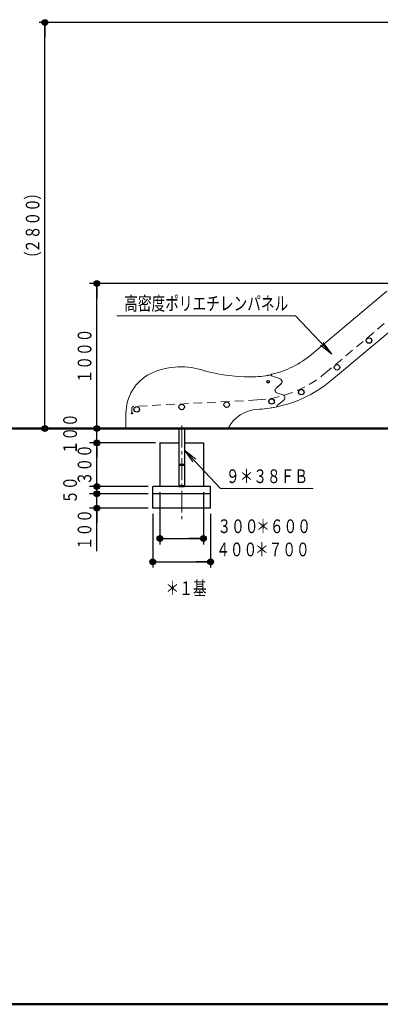
# Model space of a CAD drawing. Units: millimetres. Extents: x 25 to 405, y 15 to 281.
# Drawn here: x 129 to 179, y 15 to 151 of the extents above; entities that cross this region are included whole.
import ezdxf
from ezdxf.enums import TextEntityAlignment as Align

# ---------------------------------------------------------------- set-up
doc = ezdxf.new("R2010")
doc.units = ezdxf.units.MM
for name, pattern in [('一点鎖線', [4.5, 3, -0.5, 0.5, -0.5]), ('実線', [0]), ('点線', [1.9, 1.2, -0.7])]:
    doc.linetypes.add(name, pattern=pattern)
doc.layers.add('用紙-GR15_01', color=214, linetype='実線', lineweight=30)
doc.layers.add('用紙-GR1_01', color=3, linetype='実線', lineweight=30)
doc.styles.add('ＭＳ ゴシック', font='txt')
doc.dimstyles.new('FX_DIMINFO', dxfattribs={"dimtxt": 2.5, "dimasz": 2, "dimexe": 1, "dimexo": 1, "dimgap": 0.2, "dimtad": 1, "dimdsep": 46, "dimtxsty": 'ＭＳ ゴシック', "dimblk1": 'FXTIP_BLACKDOT_S', "dimblk2": 'FXTIP_BLACKDOT_E', "dimsah": 1, "dimcen": 2.5, "dimdle": 3, "dimazin": 2, "dimtfac": 1, "dimtmove": 0, "dimatfit": 3, "dimldrblk": 'FXTIP_BLACKDOT_S', "dimfxl": 1, "dimtolj": 1, "dimarcsym": 0})

# ---------------------------------------------------------------- blocks, each defined once
blk = doc.blocks.new('BLKF025')
at = {"color": 0, "linetype": 'ByBlock', "lineweight": -2}
blk.add_line((25.35, 15.46), (404.65, 15.46), dxfattribs=at)
blk = doc.blocks.new('FXTIP_BLACKDOT_E')
at = {"color": 0, "linetype": 'Continuous', "lineweight": -2}
blk.add_line((0, 0), (-1, 0), dxfattribs=at)
at = {"color": 0, "linetype": 'Continuous', "lineweight": -2, "const_width": 0.2}
blk.add_lwpolyline([(-0.1, 0, 1), (0.1, 0, 1)], format="xyb", close=True, dxfattribs=at)
at = {"color": 0, "linetype": 'Continuous', "lineweight": -2}
blk.add_circle((0, 0), 0.2, dxfattribs=at)
blk = doc.blocks.new('*D33')
at = {"color": 0, "linetype": 'ByBlock', "lineweight": -2}
for p, q in [((147.09, 85.91), (139.02, 85.91)), ((140.02, 83.91), (140.02, 85.91)), ((147.11, 83.91), (139.02, 83.91)), ((140.02, 77.99), (140.02, 83.91))]:
    blk.add_line(p, q, dxfattribs=at)
at = {"color": 0, "linetype": 'ByBlock', "lineweight": -2, "xscale": 2, "yscale": 2, "rotation": 90}
blk.add_blockref('FXTIP_BLACKDOT_E', (140.02, 83.91), dxfattribs=at)
at = {"color": 7, "linetype": 'ByBlock', "lineweight": 20, "style": 'ＭＳ ゴシック', "width": 0.730803}
blk.add_text('１００', height=1.894, rotation=90, dxfattribs=at).set_placement((139.86, 80.95), align=Align.BOTTOM_CENTER)
blk = doc.blocks.new('FXTIP_BLACKDOT_S')
at = {"color": 0, "linetype": 'Continuous', "lineweight": -2}
blk.add_line((0, 0), (-1, 0), dxfattribs=at)
at = {"color": 0, "linetype": 'Continuous', "lineweight": -2, "const_width": 0.2}
blk.add_lwpolyline([(-0.1, 0, 1), (0.1, 0, 1)], format="xyb", close=True, dxfattribs=at)
at = {"color": 0, "linetype": 'Continuous', "lineweight": -2}
blk.add_circle((0, 0), 0.2, dxfattribs=at)
blk = doc.blocks.new('FXTIP_NONE')
blk = doc.blocks.new('*D34')
at = {"color": 0, "linetype": 'ByBlock', "lineweight": -2}
for p, q in [((147.13, 86.91), (139.02, 86.91)), ((140.02, 85.91), (140.02, 86.91))]:
    blk.add_line(p, q, dxfattribs=at)
at = {"color": 0, "linetype": 'ByBlock', "lineweight": -2, "xscale": 2, "yscale": 2, "rotation": 270}
blk.add_blockref('FXTIP_BLACKDOT_S', (140.02, 85.91), dxfattribs=at)
at = {"color": 7, "linetype": 'ByBlock', "lineweight": 20, "style": 'ＭＳ ゴシック', "width": 0.730803}
blk.add_text('５０', height=1.894, rotation=90, dxfattribs=at).set_placement((137.86, 86.41), align=Align.BOTTOM_CENTER)
blk = doc.blocks.new('*D35')
at = {"color": 0, "linetype": 'ByBlock', "lineweight": -2}
for p, q in [((148.12, 92.91), (139.02, 92.91)), ((140.02, 86.91), (140.02, 92.91))]:
    blk.add_line(p, q, dxfattribs=at)
at = {"color": 0, "linetype": 'ByBlock', "lineweight": -2, "xscale": 2, "yscale": 2}
for name, p, rotation in [('FXTIP_BLACKDOT_E', (140.02, 92.91), 90), ('FXTIP_BLACKDOT_S', (140.02, 86.91), 270)]:
    blk.add_blockref(name, p, dxfattribs=dict(at, rotation=rotation))
at = {"color": 7, "linetype": 'ByBlock', "lineweight": 20, "style": 'ＭＳ ゴシック', "width": 0.730803}
blk.add_text('３００', height=1.894, rotation=90, dxfattribs=at).set_placement((139.86, 89.91), align=Align.BOTTOM_CENTER)
blk = doc.blocks.new('*D36')
at = {"color": 0, "linetype": 'ByBlock', "lineweight": -2}
for p, q in [((141.88, 94.91), (139.02, 94.91)), ((140.02, 92.91), (140.02, 94.91))]:
    blk.add_line(p, q, dxfattribs=at)
at = {"color": 7, "linetype": 'ByBlock', "lineweight": 20, "style": 'ＭＳ ゴシック', "width": 0.730803}
blk.add_text('１００', height=1.894, rotation=90, dxfattribs=at).set_placement((137.86, 94.17), align=Align.BOTTOM_CENTER)
blk = doc.blocks.new('*D37')
at = {"color": 0, "linetype": 'ByBlock', "lineweight": -2}
for p, q in [((188.22, 114.91), (139.02, 114.91)), ((140.02, 94.91), (140.02, 114.91))]:
    blk.add_line(p, q, dxfattribs=at)
at = {"color": 0, "linetype": 'ByBlock', "lineweight": -2, "xscale": 2, "yscale": 2}
for name, p, rotation in [('FXTIP_BLACKDOT_E', (140.02, 114.91), 90), ('FXTIP_BLACKDOT_S', (140.02, 94.91), 270)]:
    blk.add_blockref(name, p, dxfattribs=dict(at, rotation=rotation))
at = {"color": 7, "linetype": 'ByBlock', "lineweight": 20, "style": 'ＭＳ ゴシック', "width": 0.730803}
blk.add_text('１０００', height=1.894, rotation=90, dxfattribs=at).set_placement((139.86, 104.91), align=Align.BOTTOM_CENTER)
blk = doc.blocks.new('*D60')
at = {"color": 0, "linetype": 'ByBlock', "lineweight": -2}
for p, q in [((218.32, 150.91), (132.05, 150.91)), ((132.85, 94.91), (132.85, 150.91)), ((175.26, 94.91), (132.05, 94.91))]:
    blk.add_line(p, q, dxfattribs=at)
at = {"color": 0, "linetype": 'ByBlock', "lineweight": -2, "xscale": 2, "yscale": 2}
for name, p, rotation in [('FXTIP_BLACKDOT_E', (132.85, 150.91), 90), ('FXTIP_BLACKDOT_S', (132.85, 94.91), 270)]:
    blk.add_blockref(name, p, dxfattribs=dict(at, rotation=rotation))
at = {"color": 7, "linetype": 'ByBlock', "lineweight": 20, "style": 'ＭＳ ゴシック', "width": 0.730803}
for s, height, p in [('）', 1.89, (132.69, 127.41)), ('２８００', 1.894, (132.69, 122.91)), ('（', 1.89, (132.69, 118.41))]:
    blk.add_text(s, height=height, rotation=90, dxfattribs=at).set_placement(p, align=Align.BOTTOM_CENTER)
blk = doc.blocks.new('*D88')
at = {"color": 0, "linetype": 'ByBlock', "lineweight": -2}
for p, q in [((148.74, 86.11), (148.74, 78.92)), ((154.74, 86.11), (154.74, 78.92)), ((148.74, 79.72), (154.74, 79.72))]:
    blk.add_line(p, q, dxfattribs=at)
at = {"color": 0, "linetype": 'ByBlock', "lineweight": -2, "xscale": 2, "yscale": 2}
for name, p, rotation in [('FXTIP_BLACKDOT_S', (148.74, 79.72), 180), ('FXTIP_BLACKDOT_E', (154.74, 79.72), 360)]:
    blk.add_blockref(name, p, dxfattribs=dict(at, rotation=rotation))
at = {"color": 7, "linetype": 'ByBlock', "lineweight": 20, "style": 'ＭＳ ゴシック', "width": 0.730803}
for s, p in [('３００', (159.51, 79.88)), ('＊６００', (165.81, 79.88))]:
    blk.add_text(s, height=1.894, rotation=0, dxfattribs=at).set_placement(p, align=Align.BOTTOM_CENTER)
blk = doc.blocks.new('*D89')
at = {"color": 0, "linetype": 'ByBlock', "lineweight": -2}
for p, q in [((147.74, 83.11), (147.74, 75.72)), ((155.74, 83.11), (155.74, 75.72)), ((147.74, 76.52), (155.74, 76.52))]:
    blk.add_line(p, q, dxfattribs=at)
at = {"color": 0, "linetype": 'ByBlock', "lineweight": -2, "xscale": 2, "yscale": 2}
for name, p, rotation in [('FXTIP_BLACKDOT_S', (147.74, 76.52), 180), ('FXTIP_BLACKDOT_E', (155.74, 76.52), 360)]:
    blk.add_blockref(name, p, dxfattribs=dict(at, rotation=rotation))
at = {"color": 7, "linetype": 'ByBlock', "lineweight": 20, "style": 'ＭＳ ゴシック', "width": 0.730803}
for s, p in [('４００', (159.34, 76.68)), ('＊７００', (165.64, 76.68))]:
    blk.add_text(s, height=1.894, rotation=0, dxfattribs=at).set_placement(p, align=Align.BOTTOM_CENTER)
blk = doc.blocks.new('FXTIP_ARROW_S')
at = {"color": 0, "linetype": 'Continuous', "lineweight": -2}
for q in [(-1, 0), (-0.991, 0.131), (-0.991, -0.131)]:
    blk.add_line((0, 0), q, dxfattribs=at)
blk = doc.blocks.new('FXDIM095')
at = {"color": 0, "linetype": 'ByBlock', "lineweight": -2}
for p, q in [((152.12, 91.92), (157.12, 86.62)), ((157.12, 86.62), (169.91, 86.62))]:
    blk.add_line(p, q, dxfattribs=at)
at = {"color": 0, "linetype": 'ByBlock', "lineweight": -2, "xscale": 2, "yscale": 2, "rotation": 133.3073108536534}
blk.add_blockref('FXTIP_ARROW_S', (152.12, 91.92), dxfattribs=at)
at = {"color": 7, "linetype": 'ByBlock', "lineweight": 20, "style": 'ＭＳ ゴシック', "width": 0.730803}
blk.add_text('９＊３８ＦＢ', height=1.894, rotation=0, dxfattribs=at).set_placement((163.52, 86.78), align=Align.BOTTOM_CENTER)
blk = doc.blocks.new('FXDIM096')
at = {"color": 0, "linetype": 'ByBlock', "lineweight": -2}
for p, q in [((167.48, 110.46), (142.79, 110.46)), ((172.47, 105.16), (167.48, 110.46))]:
    blk.add_line(p, q, dxfattribs=at)
at = {"color": 0, "linetype": 'ByBlock', "lineweight": -2, "xscale": 2, "yscale": 2, "rotation": 313.3073108536532}
blk.add_blockref('FXTIP_ARROW_S', (172.47, 105.16), dxfattribs=at)
at = {"color": 7, "linetype": 'ByBlock', "lineweight": 20, "style": 'ＭＳ ゴシック', "width": 0.730803}
blk.add_text('高密度ポリエチレンパネル', height=1.8939, rotation=0, dxfattribs=at).set_placement((155.13, 110.62), align=Align.BOTTOM_CENTER)

msp = doc.modelspace()

# ---------------------------------------------------------------- linework, layer by layer
at = {"layer": '用紙-GR15_01', "color": 6, "lineweight": 20}
for p, q in [((180.071, 113.849), (169.673, 105.124)), ((182.966, 110.404), (172.438, 101.57)), ((164.114, 102.269), (164.124, 102.23)), ((165.32, 101.75), (164.184, 102.15)), ((165.323, 101.759), (164.187, 102.159)), ((164.768, 100.493), (165.443, 101.046)), ((165.449, 101.038), (164.774, 100.485)), ((165.708, 99.533), (164.885, 99.823)), ((165.711, 99.543), (164.888, 99.833)), ((164.955, 98.112), (165.831, 98.829)), ((165.838, 98.822), (164.961, 98.104)), ((144.035, 94.906), (144.035, 96.957)), ((158.155, 94.906), (144.035, 94.906)), ((158.155, 94.906), (144.035, 94.906))]:
    msp.add_line(p, q, dxfattribs=at)
at = {"layer": '用紙-GR15_01', "color": 7, "linetype": '点線', "lineweight": 20}
for p, q in [((184.078, 113.034), (171.602, 102.566)), ((162.155, 98.845), (145.139, 97.953)), ((144.865, 97.063), (144.836, 97.616))]:
    msp.add_line(p, q, dxfattribs=at)
at = {"layer": '用紙-GR15_01', "color": 7, "linetype": '一点鎖線', "lineweight": 20}
msp.add_line((145.02, 96.995), (144.714, 96.979), dxfattribs=at)
at = {"layer": '用紙-GR15_01', "color": 8, "linetype": '一点鎖線', "lineweight": 20}
msp.add_line((151.741, 95.298), (151.741, 82.39), dxfattribs=at)
at = {"layer": '用紙-GR15_01', "lineweight": 50}
for p, q in [((107.323, 94.906), (168.571, 94.906)), ((150.309, 94.906), (288.587, 94.906))]:
    msp.add_line(p, q, dxfattribs=at)
at = {"layer": '用紙-GR15_01', "color": 3}
for p, q in [((151.361, 94.906), (151.361, 86.906)), ((152.121, 94.906), (152.121, 86.906)), ((148.741, 92.906), (148.741, 86.906)), ((148.741, 92.906), (151.361, 92.906)), ((152.121, 92.906), (154.741, 92.906)), ((154.741, 92.906), (154.741, 86.906)), ((147.741, 83.906), (147.741, 86.906)), ((155.741, 86.906), (147.741, 86.906)), ((155.741, 85.906), (147.741, 85.906)), ((151.361, 86.906), (152.121, 86.906)), ((155.741, 83.906), (155.741, 86.906)), ((155.741, 83.906), (147.741, 83.906))]:
    msp.add_line(p, q, dxfattribs=at)
at = {"layer": '用紙-GR15_01', "color": 7, "linetype": '点線'}
for p, q in [((151.361, 89.966), (152.121, 89.966)), ((151.361, 89.846), (152.121, 89.846)), ((151.361, 87.026), (152.121, 87.026))]:
    msp.add_line(p, q, dxfattribs=at)
at = {"layer": '用紙-GR15_01', "color": 4}
for centre, radius in [((177.604, 107.04), 0.38), ((173.193, 103.339), 0.38), ((163.677, 101.358), 0.18), ((168.254, 99.928), 0.38), ((145.531, 97.543), 0.38), ((151.741, 97.868), 0.38), ((157.951, 98.194), 0.38), ((164.154, 98.639), 0.38)]:
    msp.add_circle(centre, radius, dxfattribs=at)
at = {"layer": '用紙-GR15_01', "color": 7, "linetype": '点線', "lineweight": 20}
msp.add_circle((144.873, 96.987), 0.08, dxfattribs=at)
at = {"layer": '用紙-GR15_01', "color": 6, "lineweight": 20}
for centre, radius, start, end in [((161.235, 115.18), 13.127, 283.00249, 310), ((151.615, 93.709), 9.714, 73.57018, 115.7688), ((150.221, 96.957), 6.185, 117.2113, 180), ((161.318, 126.612), 24.589, 253.57018, 270), ((161.318, 114.823), 12.8, 270, 282.07217), ((161.318, 114.823), 12.8, 279.05159, 282.39314), ((164.016, 102.208), 0.1, 12.53853, 102.07217), ((164.033, 102.467), 0.15, 282.39314, 315.55895), ((164.211, 102.292), 0.1, 103.00249, 193.77921), ((164.221, 102.254), 0.11, 192.53853, 250.58218), ((164.221, 102.254), 0.1, 193.77921, 250.58218), ((161.318, 114.823), 17.3, 279.27369, 310), ((165.183, 101.363), 0.41, 309.29769, 70.58218), ((165.183, 101.363), 0.42, 309.29769, 70.58218), ((165.015, 100.191), 0.39, 129.29769, 250.58218), ((165.015, 100.191), 0.38, 129.29769, 250.58218), ((165.572, 99.147), 0.41, 309.29769, 70.58218), ((165.572, 99.147), 0.42, 309.29769, 70.58218), ((161.318, 114.823), 17.3, 272.87927, 281.74543), ((164.819, 97.983), 0.1, 281.74543, 12.09521), ((165.024, 98.027), 0.11, 129.29769, 192.09521), ((165.024, 98.027), 0.1, 129.29769, 282.44498), ((162.426, 92.779), 4.772, 92.87927, 153.52491)]:
    msp.add_arc(centre, radius, start, end, dxfattribs=at)
at = {"layer": '用紙-GR15_01', "color": 7, "linetype": '点線', "lineweight": 20}
for centre, radius, start, end in [((161.318, 114.823), 16, 273, 310), ((145.155, 97.633), 0.32, 93, 183)]:
    msp.add_arc(centre, radius, start, end, dxfattribs=at)

# ---------------------------------------------------------------- block references
at = {"layer": '用紙-GR15_01', "color": 8, "lineweight": 15}
for name in ['FXDIM096', 'FXDIM095']:
    msp.add_blockref(name, (0, 0), dxfattribs=at)
at = {"layer": '用紙-GR1_01', "color": 5, "lineweight": 50}
msp.add_blockref('BLKF025', (0, 0), dxfattribs=at)

# ---------------------------------------------------------------- texts
at = {"layer": '用紙-GR15_01', "color": 7, "lineweight": 20, "style": 'ＭＳ ゴシック', "width": 0.730803}
msp.add_text('＊１基', height=1.8939, rotation=0, dxfattribs=at).set_placement((152.343, 71.329), align=Align.BOTTOM_CENTER)

# ---------------------------------------------------------------- dimensions: what is measured, and where the dimension line sits
at = {"layer": '用紙-GR15_01', "color": 8, "lineweight": 15}
for base, p1, p2, override, picture, middle in [((132.847, 150.91), (176.059, 94.906), (219.125, 150.91), {"dimblk1": 'FXTIP_BLACKDOT_S', "dimblk2": 'FXTIP_BLACKDOT_E', "dimsah": 1, "dimclrt": 7}, '*D60', (132.687, 122.908)), ((140.017, 114.906), (176.543, 94.906), (189.22, 114.906), {"dimblk1": 'FXTIP_BLACKDOT_S', "dimblk2": 'FXTIP_BLACKDOT_E', "dimsah": 1, "dimclrt": 7}, '*D37', (139.857, 104.906)), ((140.017, 94.906), (173.97, 92.906), (142.882, 94.906), {"dimblk1": 'FXTIP_NONE', "dimblk2": 'FXTIP_NONE', "dimsah": 1, "dimclrt": 7}, '*D36', (137.857, 94.17)), ((140.017, 92.906), (172.97, 86.906), (149.118, 92.906), {"dimblk1": 'FXTIP_BLACKDOT_S', "dimblk2": 'FXTIP_BLACKDOT_E', "dimsah": 1, "dimclrt": 7}, '*D35', (139.857, 89.906)), ((140.017, 86.906), (172.97, 85.906), (148.133, 86.906), {"dimblk1": 'FXTIP_BLACKDOT_S', "dimblk2": 'FXTIP_NONE', "dimsah": 1, "dimclrt": 7}, '*D34', (137.857, 86.406)), ((140.017, 85.906), (148.113, 83.906), (148.092, 85.906), {"dimblk1": 'FXTIP_BLACKDOT_S', "dimblk2": 'FXTIP_NONE', "dimsah": 1, "dimclrt": 7}, '*D33', (139.857, 80.946))]:
    dim = msp.add_linear_dim(base=base, p1=p1, p2=p2, angle=90, dimstyle='FX_DIMINFO', override=override, dxfattribs=at)
    dim.commit()
    dim.dimension.update_dxf_attribs({"geometry": picture, "text_midpoint": middle})
for p1, p2, distance, picture, middle in [((148.741, 86.906), (154.741, 86.906), -7.182, '*D88', (159.508, 79.884)), ((147.741, 83.906), (155.741, 83.906), -7.382, '*D89', (159.337, 76.684))]:
    dim = msp.add_aligned_dim(p1=p1, p2=p2, distance=distance, dimstyle='FX_DIMINFO', override={"dimblk1": 'FXTIP_BLACKDOT_S', "dimblk2": 'FXTIP_BLACKDOT_E', "dimsah": 1, "dimclrt": 7}, dxfattribs=at)
    dim.commit()
    dim.dimension.update_dxf_attribs({"geometry": picture, "text_midpoint": middle})

doc.saveas('drawing.dxf')
